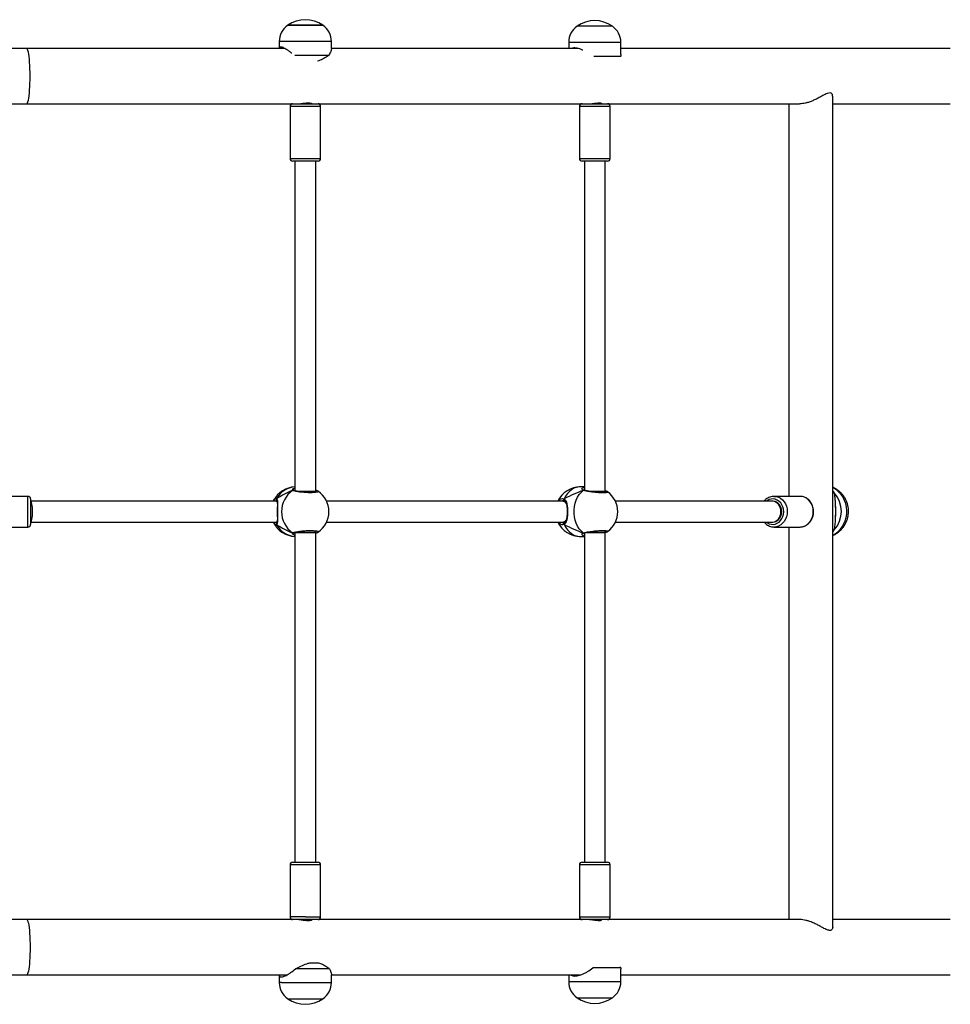
# Model space of a CAD drawing. Units: millimetres. Extents: x -7106 to 383394, y -3372 to 12525.
# Drawn here: x 3962 to 4676, y 7133 to 7888 of the extents above; entities that cross this region are included whole.
import ezdxf

# ---------------------------------------------------------------- set-up
doc = ezdxf.new("R2010")
doc.units = ezdxf.units.MM
doc.layers.add('Toestel 2D', color=7, linetype='Continuous', lineweight=20)
doc.layers.add('VP-EQ', color=7, linetype='Continuous', true_color=0x8a3492)

# ---------------------------------------------------------------- blocks, each defined once
blk = doc.blocks.new('0210-1')
at = {"layer": 'VP-EQ', "color": 0, "linetype": 'Continuous', "lineweight": 25}
for p, q in [((3135.347, 638.228), (3135.346, 638.228)), ((3135.346, 638.228), (3135.426, 638.228)), ((3138.046, 638.228), (3135.347, 638.228)), ((3135.426, 638.228), (3138.046, 638.228)), ((3160.24, 638.157), (3157.54, 638.157)), ((3134.696, 636.992), (3134.696, 636.453)), ((3138.696, 636.992), (3134.696, 636.992)), ((3138.696, 636.437), (3138.696, 636.992)), ((3156.89, 636.921), (3156.89, 636.453)), ((3157.344, 636.921), (3156.89, 636.921)), ((3160.89, 636.921), (3157.344, 636.921)), ((3160.89, 635.994), (3160.89, 636.921)), ((3115.331, 636.453), (3113.929, 636.453)), ((3135.127, 636.453), (3115.331, 636.453)), ((3157.607, 636.453), (3138.696, 636.453)), ((3186.152, 636.453), (3160.89, 636.453)), ((3135.883, 635.94), (3138.51, 635.94)), ((3158.818, 635.869), (3160.882, 635.869)), ((3160.882, 635.869), (3160.857, 635.842)), ((3160.879, 635.994), (3160.882, 635.869)), ((3177.135, 569.11), (3177.135, 632.795)), ((3113.929, 632.213), (3115.331, 632.213)), ((3115.331, 632.213), (3135.795, 632.213)), ((3135.521, 632.013), (3135.521, 628.013)), ((3135.706, 632.013), (3135.521, 632.013)), ((3137.871, 632.013), (3135.706, 632.013)), ((3135.795, 632.213), (3137.671, 632.213)), ((3137.196, 632.213), (3137.196, 632.222)), ((3137.671, 632.213), (3158.155, 632.213)), ((3137.871, 628.013), (3137.871, 632.013)), ((3157.715, 632.013), (3157.715, 628.013)), ((3159.245, 632.013), (3157.715, 632.013)), ((3158.155, 632.213), (3159.184, 632.213)), ((3159.184, 632.213), (3159.865, 632.213)), ((3160.065, 632.013), (3159.245, 632.013)), ((3159.39, 632.213), (3159.39, 632.239)), ((3159.865, 632.213), (3174.596, 632.213)), ((3160.065, 628.013), (3160.065, 632.013)), ((3173.765, 632.213), (3173.765, 602.128)), ((3177.135, 632.213), (3186.152, 632.213)), ((3135.521, 628.013), (3135.706, 628.013)), ((3135.706, 628.013), (3137.871, 628.013)), ((3157.715, 628.013), (3159.245, 628.013)), ((3159.245, 628.013), (3160.065, 628.013)), ((3135.874, 627.813), (3135.721, 627.813)), ((3137.671, 627.813), (3135.874, 627.813)), ((3135.896, 627.813), (3135.896, 602.536)), ((3137.496, 602.536), (3137.496, 627.813)), ((3159.184, 627.813), (3157.915, 627.813)), ((3158.09, 627.813), (3158.09, 602.587)), ((3159.865, 627.813), (3159.184, 627.813)), ((3159.69, 602.536), (3159.69, 627.813)), ((3135.818, 602.583), (3135.817, 602.583)), ((3135.896, 602.611), (3135.853, 602.565)), ((3135.949, 602.536), (3136.854, 602.536)), ((3136.854, 602.536), (3137.496, 602.536)), ((3137.496, 602.446), (3137.496, 602.536)), ((3158.09, 602.853), (3157.785, 602.853)), ((3158.071, 602.593), (3158.064, 602.596)), ((3158.321, 602.536), (3159.103, 602.536)), ((3159.103, 602.536), (3159.69, 602.536)), ((3159.69, 602.429), (3159.69, 602.536)), ((3115.429, 602.128), (3111.914, 602.128)), ((3115.429, 600.675), (3115.429, 602.128)), ((3115.629, 601.928), (3115.629, 600.722)), ((3134.441, 601.753), (3115.629, 601.753)), ((3134.505, 601.803), (3134.439, 601.762)), ((3134.528, 601.753), (3134.441, 601.753)), ((3134.507, 601.799), (3134.507, 601.799)), ((3156.43, 601.753), (3138.327, 601.753)), ((3156.097, 601.753), (3156.123, 601.78)), ((3156.608, 601.753), (3156.43, 601.753)), ((3156.56, 601.785), (3156.562, 601.785)), ((3172.531, 601.753), (3160.472, 601.753)), ((3174.611, 602.128), (3172.63, 602.128)), ((3174.653, 602.127), (3174.621, 602.128)), ((3115.429, 599.778), (3115.429, 600.675)), ((3115.629, 600.722), (3115.629, 599.978)), ((3177.349, 601.345), (3177.349, 600.608)), ((3115.629, 600.153), (3134.441, 600.153)), ((3134.441, 600.153), (3134.527, 600.153)), ((3134.507, 600.107), (3134.507, 600.107)), ((3138.327, 600.153), (3156.43, 600.153)), ((3156.182, 600.049), (3156.106, 600.153)), ((3156.43, 600.153), (3156.606, 600.153)), ((3156.562, 600.121), (3156.56, 600.12)), ((3160.472, 600.153), (3172.531, 600.153)), ((3111.914, 599.778), (3115.429, 599.778)), ((3135.818, 599.322), (3135.817, 599.322)), ((3135.896, 599.369), (3135.896, 574.093)), ((3135.944, 599.369), (3136.854, 599.369)), ((3136.854, 599.369), (3137.496, 599.369)), ((3137.496, 599.369), (3137.496, 599.46)), ((3137.496, 574.093), (3137.496, 599.369)), ((3158.09, 599.318), (3158.09, 574.093)), ((3158.317, 599.369), (3159.103, 599.369)), ((3159.103, 599.369), (3159.69, 599.369)), ((3159.69, 599.369), (3159.69, 599.477)), ((3159.69, 574.093), (3159.69, 599.369)), ((3172.63, 599.778), (3174.611, 599.778)), ((3173.765, 599.778), (3173.765, 569.693)), ((3177.135, 599.39), (3177.251, 599.554)), ((3157.785, 599.053), (3158.09, 599.053)), ((3135.521, 573.893), (3135.521, 569.893)), ((3136.698, 573.893), (3135.521, 573.893)), ((3135.721, 574.093), (3136.698, 574.093)), ((3136.698, 574.093), (3137.671, 574.093)), ((3137.871, 573.893), (3136.698, 573.893)), ((3137.871, 569.893), (3137.871, 573.893)), ((3157.715, 573.893), (3157.715, 569.893)), ((3159.13, 573.893), (3157.715, 573.893)), ((3157.915, 574.093), (3159.089, 574.093)), ((3159.089, 574.093), (3159.865, 574.093)), ((3160.065, 573.893), (3159.13, 573.893)), ((3160.065, 569.893), (3160.065, 573.893)), ((3136.698, 569.893), (3135.521, 569.893)), ((3136.698, 569.893), (3137.871, 569.893)), ((3157.715, 569.893), (3159.13, 569.893)), ((3159.13, 569.893), (3160.065, 569.893)), ((3115.331, 569.693), (3113.929, 569.693)), ((3135.795, 569.693), (3115.331, 569.693)), ((3136.698, 569.693), (3135.795, 569.693)), ((3137.671, 569.693), (3136.698, 569.693)), ((3137.196, 569.684), (3137.196, 569.693)), ((3158.155, 569.693), (3137.671, 569.693)), ((3159.089, 569.693), (3158.155, 569.693)), ((3159.865, 569.693), (3159.089, 569.693)), ((3159.39, 569.667), (3159.39, 569.693)), ((3174.611, 569.693), (3159.865, 569.693)), ((3186.152, 569.693), (3177.135, 569.693)), ((3137.03, 566.367), (3137.708, 566.367)), ((3160.886, 565.989), (3158.742, 565.989)), ((3160.822, 566.064), (3160.886, 565.989)), ((3160.886, 565.989), (3160.886, 565.898)), ((3113.929, 565.453), (3115.331, 565.453)), ((3115.331, 565.453), (3135.295, 565.453)), ((3134.696, 565.453), (3134.696, 564.864)), ((3138.557, 565.916), (3135.942, 565.916)), ((3138.696, 564.864), (3138.696, 565.466)), ((3138.696, 565.453), (3157.818, 565.453)), ((3156.89, 565.453), (3156.89, 564.937)), ((3160.89, 564.937), (3160.89, 565.898)), ((3160.89, 565.453), (3186.152, 565.453)), ((3134.857, 564.864), (3134.696, 564.864)), ((3134.857, 564.864), (3138.696, 564.864)), ((3156.89, 564.937), (3157.382, 564.937)), ((3157.382, 564.937), (3160.89, 564.937)), ((3157.54, 563.701), (3160.24, 563.701)), ((3135.346, 563.628), (3138.046, 563.628))]:
    blk.add_line(p, q, dxfattribs=at)
at = {"layer": 'VP-EQ', "color": 0, "linetype": 'Continuous', "lineweight": 25, "flags": 128}
for points in [[(3115.589, 634.333), (3115.587, 634.61), (3115.58, 634.882), (3115.569, 635.144), (3115.554, 635.393), (3115.536, 635.623), (3115.513, 635.832), (3115.488, 636.015), (3115.46, 636.169), (3115.429, 636.291), (3115.397, 636.381), (3115.364, 636.435), (3115.331, 636.453)], [(3115.331, 632.213), (3115.364, 632.231), (3115.397, 632.285), (3115.429, 632.374), (3115.46, 632.497), (3115.488, 632.651), (3115.513, 632.834), (3115.536, 633.042), (3115.554, 633.273), (3115.569, 633.522), (3115.58, 633.784), (3115.587, 634.056), (3115.589, 634.333)], [(3137.669, 602.518), (3137.704, 602.485), (3137.642, 602.443), (3137.473, 602.412), (3137.217, 602.398), (3136.906, 602.401), (3136.575, 602.421), (3136.256, 602.456), (3135.985, 602.501), (3135.792, 602.55), (3135.719, 602.583), (3135.719, 602.583)], [(3157.785, 602.853), (3157.685, 602.848), (3157.486, 602.813), (3157.294, 602.742), (3157.111, 602.637), (3156.94, 602.5), (3156.786, 602.335), (3156.65, 602.143), (3156.536, 601.928)], [(3158.001, 599.322), (3157.837, 599.472), (3157.69, 599.649), (3157.563, 599.85), (3157.459, 600.073), (3157.378, 600.312), (3157.324, 600.564), (3157.297, 600.822), (3157.297, 601.083), (3157.324, 601.342), (3157.378, 601.593), (3157.459, 601.833), (3157.563, 602.055), (3157.69, 602.257), (3157.837, 602.434), (3158.001, 602.583)], [(3177.135, 599.151), (3177.32, 599.256), (3177.521, 599.407), (3177.703, 599.586), (3177.861, 599.79), (3177.992, 600.015), (3178.095, 600.258), (3178.168, 600.513), (3178.208, 600.776), (3178.217, 601.043), (3178.192, 601.309), (3178.135, 601.569), (3178.047, 601.818), (3177.93, 602.053), (3177.785, 602.268), (3177.615, 602.46), (3177.423, 602.625), (3177.212, 602.761), (3177.135, 602.802)], [(3172.047, 600.153), (3172.105, 600.111), (3172.25, 600.033), (3172.406, 599.988), (3172.567, 599.979), (3172.726, 600.004), (3172.878, 600.064), (3173.018, 600.156), (3173.14, 600.277), (3173.24, 600.422), (3173.314, 600.586), (3173.36, 600.764), (3173.376, 600.948), (3173.362, 601.133), (3173.317, 601.311), (3173.244, 601.476), (3173.146, 601.622), (3173.025, 601.744), (3172.886, 601.838), (3172.734, 601.899), (3172.575, 601.927), (3172.414, 601.919), (3172.258, 601.876), (3172.111, 601.8), (3172.047, 601.753)], [(3172.983, 600.346), (3173.085, 600.472), (3173.162, 600.621), (3173.209, 600.785), (3173.225, 600.957), (3173.208, 601.129), (3173.159, 601.292), (3173.081, 601.44), (3172.977, 601.565), (3172.853, 601.662), (3172.713, 601.725), (3172.565, 601.752), (3172.531, 601.753)], [(3172.624, 602.128), (3172.796, 602.112), (3172.968, 602.061), (3173.13, 601.977), (3173.277, 601.861), (3173.404, 601.718), (3173.507, 601.552), (3173.584, 601.367), (3173.632, 601.17), (3173.649, 600.966), (3173.636, 600.762), (3173.592, 600.563), (3173.519, 600.377), (3173.418, 600.208), (3173.294, 600.061), (3173.15, 599.942), (3172.99, 599.853), (3172.818, 599.798), (3172.657, 599.778)], [(3174.621, 599.778), (3174.633, 599.778), (3174.81, 599.798), (3174.981, 599.853), (3175.141, 599.942), (3175.285, 600.061), (3175.409, 600.208), (3175.51, 600.377), (3175.583, 600.563), (3175.627, 600.762), (3175.641, 600.966), (3175.623, 601.17), (3175.575, 601.367), (3175.498, 601.552), (3175.395, 601.718), (3175.268, 601.861), (3175.121, 601.977), (3174.959, 602.061), (3174.787, 602.112), (3174.653, 602.127)], [(3156.536, 599.977), (3156.65, 599.763), (3156.786, 599.571), (3156.94, 599.405), (3157.111, 599.269), (3157.294, 599.164), (3157.486, 599.093), (3157.685, 599.057), (3157.785, 599.053)], [(3172.657, 599.778), (3172.642, 599.778), (3172.63, 599.778)], [(3115.331, 569.693), (3115.364, 569.675), (3115.397, 569.621), (3115.429, 569.531), (3115.46, 569.409), (3115.488, 569.255), (3115.513, 569.072), (3115.536, 568.863), (3115.554, 568.633), (3115.569, 568.384), (3115.58, 568.122), (3115.587, 567.85), (3115.589, 567.573)], [(3115.589, 567.573), (3115.587, 567.296), (3115.58, 567.024), (3115.569, 566.762), (3115.554, 566.513), (3115.536, 566.282), (3115.513, 566.074), (3115.488, 565.891), (3115.46, 565.737), (3115.429, 565.614), (3115.397, 565.525), (3115.364, 565.471), (3115.331, 565.453)]]:
    blk.add_lwpolyline(points, dxfattribs=at)
at = {"layer": 'VP-EQ', "color": 0, "linetype": 'Continuous', "lineweight": 25}
for centre, radius, start, end in [((3136.696, 636.324), 2.334, 54.66472, 125.33528), ((3158.89, 636.253), 2.334, 54.66472, 125.33528), ((3136.196, 636.992), 1.5, 124.51811, 180), ((3137.196, 636.992), 1.5, 0, 55.48189), ((3158.39, 636.921), 1.5, 124.51811, 180), ((3159.39, 636.921), 1.5, 0, 55.48189), ((3135.721, 632.013), 0.2, 90, 180), ((3137.671, 632.013), 0.2, 0, 90), ((3157.915, 632.013), 0.2, 90, 180), ((3159.865, 632.013), 0.2, 0, 90), ((3135.721, 628.013), 0.2, 180, 270), ((3137.671, 628.013), 0.2, 270, 0), ((3157.915, 628.013), 0.2, 180, 270), ((3159.865, 628.013), 0.2, 270, 0), ((3135.969, 600.953), 1.9, 92.20482, 152.80717), ((3136.005, 601.156), 1.699, 93.65865, 152.94834), ((3136.868, 600.953), 1.994, 125.16429, 234.83571), ((3135.768, 602.5), 0.0965, 54.31739, 120.4392), ((3136.603, 600.953), 1.9, 304.21977, 55.76577), ((3157.785, 600.953), 1.9, 90, 155.09894), ((3158.046, 602.513), 0.0831, 71.48115, 122.75946), ((3158.749, 600.953), 1.9, 306.37153, 53.54811), ((3175.674, 600.976), 2.123, 317.95519, 42.04481), ((3115.429, 601.928), 0.2, 0, 90), ((3134.569, 601.872), 0.0958, 143.87105, 229.59946), ((3156.608, 601.868), 0.0945, 139.9265, 240.31747), ((3175.478, 600.976), 1.907, 348.85443, 11.14557), ((3115.429, 599.978), 0.2, 270, 0), ((3135.969, 600.953), 1.9, 207.37624, 267.79518), ((3134.569, 600.034), 0.0958, 130.54548, 216.1256), ((3136.005, 600.75), 1.699, 207.05166, 266.34135), ((3157.785, 600.953), 1.9, 204.90106, 270), ((3156.612, 600.037), 0.097, 120.98388, 218.21722), ((3172.525, 600.792), 0.639, 270.50721, 315.72961), ((3135.768, 599.406), 0.0967, 239.62705, 305.50402), ((3158.046, 599.392), 0.0832, 237.24641, 287.26483), ((3135.721, 573.893), 0.2, 90, 180), ((3137.671, 573.893), 0.2, 0, 90), ((3157.915, 573.893), 0.2, 90, 180), ((3159.865, 573.893), 0.2, 0, 90), ((3135.721, 569.893), 0.2, 180, 270), ((3137.671, 569.893), 0.2, 270, 0), ((3157.915, 569.893), 0.2, 180, 270), ((3159.865, 569.893), 0.2, 270, 0), ((3136.196, 564.864), 1.5, 180, 235.48189), ((3137.196, 564.864), 1.5, 304.51811, 0), ((3158.39, 564.937), 1.5, 180, 235.48189), ((3159.39, 564.937), 1.5, 304.51811, 0), ((3158.89, 565.605), 2.334, 234.66472, 305.33528), ((3136.696, 565.532), 2.334, 234.66472, 305.33528)]:
    blk.add_arc(centre, radius, start, end, dxfattribs=at)
for centre, major_axis, ratio, start_param, end_param in [((3135.025, 600.953), (2.441, 1.665), 0.374712, 1.041413, 1.533854), ((3135.025, 600.953), (2.441, 1.665), 0.374712, 1.041413, 1.533854), ((3156.348, 600.953), (3.13, 1.779), 0.213339, 0.898326, 1.390767), ((3156.348, 600.953), (3.13, 1.779), 0.213339, 0.898326, 1.390767), ((3115.629, 600.953), (0, 0.8), 0.189715, 4.712389, 6.283185), ((3134.441, 600.953), (0, 0.8), 0.394805, 5.976804, 6.283185), ((3156.43, 600.953), (0, 0.8), 0.589479, 5.665205, 6.283185), ((3172.531, 600.953), (0, 0.8), 0.791874, 4.712389, 6.283185), ((3115.629, 600.953), (0, 0.8), 0.189715, 3.141593, 4.712389), ((3172.531, 600.953), (0, 0.8), 0.791874, 3.141593, 4.712389), ((3134.441, 600.953), (0, 0.8), 0.394805, 3.141593, 3.449232), ((3135.025, 600.953), (2.441, -1.665), 0.374712, 4.749331, 5.241772), ((3135.025, 600.953), (2.441, -1.665), 0.374712, 4.749331, 5.241772), ((3156.43, 600.953), (0, 0.8), 0.589479, 3.141593, 3.759465), ((3156.348, 600.953), (3.13, -1.779), 0.213339, 4.892418, 5.384859), ((3156.348, 600.953), (3.13, -1.779), 0.213339, 4.892418, 5.384859)]:
    blk.add_ellipse(centre, major_axis=major_axis, ratio=ratio, start_param=start_param, end_param=end_param, dxfattribs=at)
for points, knots in [([(3135.652, 636.089), (3135.642, 636.098), (3135.558, 636.168), (3135.407, 636.277), (3135.217, 636.404), (3135.056, 636.491), (3134.924, 636.546), (3134.82, 636.567), (3134.746, 636.555), (3134.707, 636.51), (3134.692, 636.469), (3134.697, 636.438), (3134.697, 636.437)], [0, 0, 0, 0, 0.021055, 0.163136, 0.305053, 0.42321, 0.541266, 0.659953, 0.778631, 0.886937, 0.995307, 1, 1, 1, 1]), ([(3138.696, 636.437), (3138.693, 636.408), (3138.688, 636.348), (3138.638, 636.191), (3138.561, 636.041), (3138.51, 635.94)], [0, 0, 0, 0, 0.239115, 0.488475, 1, 1, 1, 1]), ([(3157.985, 636.31), (3157.97, 636.318), (3157.885, 636.363), (3157.733, 636.419), (3157.537, 636.476), (3157.361, 636.495), (3157.227, 636.488), (3157.165, 636.462), (3157.144, 636.453)], [0, 0, 0, 0, 0.045271, 0.254873, 0.464312, 0.674857, 0.885387, 1, 1, 1, 1]), ([(3138.51, 635.94), (3138.411, 635.868), (3138.211, 635.721), (3137.901, 635.564), (3137.691, 635.507), (3137.621, 635.489)], [0, 0, 0, 0, 0.3935354, 0.7986831, 1, 1, 1, 1]), ([(3177.128, 632.795), (3177.129, 632.819), (3177.133, 632.894), (3177.075, 633), (3176.941, 633.065), (3176.751, 633.024), (3176.557, 632.936), (3176.354, 632.827), (3176.104, 632.689), (3175.824, 632.544), (3175.542, 632.418), (3175.284, 632.325), (3175.039, 632.259), (3174.817, 632.22), (3174.678, 632.215), (3174.611, 632.213)], [0, 0, 0, 0, 0.045366, 0.13944, 0.237944, 0.336759, 0.401595, 0.468226, 0.560009, 0.654421, 0.731486, 0.810582, 0.873982, 0.939123, 1, 1, 1, 1]), ([(3136.212, 632.213), (3136.213, 632.213), (3136.227, 632.211), (3136.305, 632.219), (3136.438, 632.238), (3136.607, 632.261), (3136.787, 632.278), (3136.955, 632.281), (3137.094, 632.268), (3137.185, 632.247), (3137.227, 632.229), (3137.218, 632.224), (3137.216, 632.224)], [0, 0, 0, 0, 0.009622, 0.128517, 0.247501, 0.369534, 0.493151, 0.614227, 0.732569, 0.852215, 0.97513, 1, 1, 1, 1]), ([(3158.494, 632.214), (3158.499, 632.213), (3158.534, 632.211), (3158.642, 632.22), (3158.805, 632.239), (3158.984, 632.262), (3159.153, 632.278), (3159.291, 632.28), (3159.385, 632.267), (3159.42, 632.246), (3159.42, 632.229), (3159.392, 632.225), (3159.39, 632.224)], [0, 0, 0, 0, 0.0164934, 0.1364163, 0.256643, 0.3799874, 0.5047361, 0.6267756, 0.7461999, 0.8671379, 0.991347, 1, 1, 1, 1]), ([(3135.719, 602.583), (3135.708, 602.605), (3135.688, 602.646), (3135.764, 602.706), (3135.8, 602.733)], [0, 0, 0, 0, 0.534423, 1, 1, 1, 1]), ([(3135.818, 602.583), (3135.809, 602.588), (3135.79, 602.599), (3135.758, 602.6), (3135.734, 602.593), (3135.722, 602.585), (3135.719, 602.583)], [0, 0, 0, 0, 0.299121, 0.59793, 0.906178, 1, 1, 1, 1]), ([(3135.8, 602.733), (3135.804, 602.738), (3135.82, 602.755), (3135.864, 602.768), (3135.896, 602.777)], [0, 0, 0, 0, 0.25031, 1, 1, 1, 1]), ([(3137.572, 602.465), (3137.573, 602.465), (3137.574, 602.466), (3137.554, 602.458), (3137.508, 602.447), (3137.432, 602.435), (3137.326, 602.426), (3137.195, 602.421), (3137.046, 602.42), (3136.884, 602.424), (3136.716, 602.433), (3136.546, 602.446), (3136.382, 602.464), (3136.228, 602.484), (3136.091, 602.506), (3135.976, 602.529), (3135.891, 602.552), (3135.843, 602.568), (3135.822, 602.581), (3135.824, 602.579), (3135.824, 602.578)], [0, 0, 0, 0, 0.0160091, 0.0571133, 0.1081835, 0.1658012, 0.2289656, 0.2933709, 0.3592848, 0.4250458, 0.4913583, 0.5578153, 0.624514, 0.6915258, 0.7584293, 0.8252436, 0.8910537, 0.9461634, 0.9900982, 1, 1, 1, 1]), ([(3137.662, 602.528), (3137.651, 602.534), (3137.617, 602.553), (3137.565, 602.57), (3137.511, 602.583), (3137.496, 602.586)], [0, 0, 0, 0, 0.24757, 0.79172, 1, 1, 1, 1]), ([(3137.504, 602.447), (3137.504, 602.448), (3137.504, 602.45), (3137.498, 602.452), (3137.496, 602.452)], [0, 0, 0, 0, 0.722718, 1, 1, 1, 1]), ([(3158.001, 602.583), (3157.965, 602.605), (3157.893, 602.648), (3157.909, 602.747), (3157.998, 602.789), (3158.038, 602.809)], [0, 0, 0, 0, 0.348145, 0.700741, 1, 1, 1, 1]), ([(3158.001, 602.583), (3158.01, 602.588), (3158.027, 602.598), (3158.048, 602.601), (3158.058, 602.596), (3158.059, 602.596)], [0, 0, 0, 0, 0.459367, 0.918952, 1, 1, 1, 1]), ([(3158.085, 602.583), (3158.077, 602.588), (3158.061, 602.599), (3158.034, 602.6), (3158.014, 602.593), (3158.004, 602.585), (3158.001, 602.583)], [0, 0, 0, 0, 0.299152, 0.597934, 0.906149, 1, 1, 1, 1]), ([(3159.875, 602.477), (3159.888, 602.465), (3159.917, 602.438), (3159.825, 602.41), (3159.634, 602.395), (3159.358, 602.398), (3159.035, 602.419), (3158.695, 602.455), (3158.378, 602.5), (3158.138, 602.545), (3158.041, 602.572), (3158.001, 602.583)], [0, 0, 0, 0, 0.095089, 0.214026, 0.331587, 0.447941, 0.563937, 0.680606, 0.798584, 0.917828, 1, 1, 1, 1]), ([(3158.065, 602.596), (3158.059, 602.598), (3158.039, 602.604), (3158.036, 602.613), (3158.037, 602.61), (3158.037, 602.61)], [0, 0, 0, 0, 0.320357, 0.996123, 1, 1, 1, 1]), ([(3158.038, 602.809), (3158.045, 602.816), (3158.056, 602.826), (3158.082, 602.828), (3158.09, 602.829)], [0, 0, 0, 0, 0.695986, 1, 1, 1, 1]), ([(3158.09, 602.675), (3158.077, 602.668), (3158.04, 602.646), (3158.047, 602.618), (3158.051, 602.599)], [0, 0, 0, 0, 0.353553, 1, 1, 1, 1]), ([(3159.775, 602.443), (3159.776, 602.443), (3159.778, 602.444), (3159.759, 602.437), (3159.717, 602.43), (3159.643, 602.424), (3159.54, 602.42), (3159.411, 602.421), (3159.263, 602.427), (3159.101, 602.437), (3158.932, 602.452), (3158.762, 602.47), (3158.596, 602.491), (3158.44, 602.515), (3158.3, 602.539), (3158.182, 602.563), (3158.106, 602.582), (3158.079, 602.591), (3158.073, 602.593)], [0, 0, 0, 0, 0.01362, 0.056342, 0.110911, 0.174772, 0.243503, 0.315084, 0.387502, 0.460592, 0.534251, 0.608046, 0.682389, 0.756514, 0.830799, 0.904702, 0.977848, 1, 1, 1, 1]), ([(3159.853, 602.494), (3159.846, 602.498), (3159.816, 602.515), (3159.767, 602.531), (3159.71, 602.546), (3159.69, 602.551)], [0, 0, 0, 0, 0.164692, 0.713694, 1, 1, 1, 1]), ([(3177.135, 599.131), (3177.195, 599.157), (3177.331, 599.217), (3177.524, 599.343), (3177.713, 599.498), (3177.882, 599.677), (3178.028, 599.877), (3178.149, 600.093), (3178.243, 600.324), (3178.308, 600.566), (3178.343, 600.816), (3178.347, 601.069), (3178.32, 601.322), (3178.262, 601.57), (3178.172, 601.81), (3178.054, 602.036), (3177.907, 602.245), (3177.736, 602.434), (3177.542, 602.597), (3177.341, 602.73), (3177.2, 602.793), (3177.135, 602.822)], [0, 0, 0, 0, 0.042585, 0.094965, 0.147387, 0.199916, 0.252609, 0.305511, 0.358655, 0.412064, 0.465738, 0.519671, 0.573835, 0.628178, 0.682644, 0.737168, 0.79168, 0.846105, 0.90038, 0.954445, 1, 1, 1, 1]), ([(3177.251, 602.399), (3177.224, 602.454), (3177.193, 602.518), (3177.141, 602.573), (3177.135, 602.58)], [0, 0, 0, 0, 0.873616, 1, 1, 1, 1]), ([(3177.349, 601.345), (3177.347, 601.462), (3177.343, 601.701), (3177.321, 602.056), (3177.276, 602.278), (3177.251, 602.399)], [0, 0, 0, 0, 0.306665, 0.622034, 1, 1, 1, 1]), ([(3134.253, 601.753), (3134.276, 601.815), (3134.305, 601.89), (3134.34, 601.907), (3134.346, 601.91)], [0, 0, 0, 0, 0.823449, 1, 1, 1, 1]), ([(3134.346, 601.91), (3134.372, 601.932), (3134.42, 601.973), (3134.469, 601.943), (3134.492, 601.928)], [0, 0, 0, 0, 0.540218, 1, 1, 1, 1]), ([(3134.492, 601.928), (3134.487, 601.918), (3134.477, 601.898), (3134.474, 601.863), (3134.481, 601.832), (3134.494, 601.809), (3134.505, 601.802), (3134.508, 601.8)], [0, 0, 0, 0, 0.23144, 0.46295, 0.692417, 0.919567, 1, 1, 1, 1]), ([(3134.509, 601.799), (3134.507, 601.8), (3134.497, 601.806), (3134.484, 601.826), (3134.474, 601.856), (3134.475, 601.89), (3134.483, 601.914), (3134.49, 601.926), (3134.492, 601.928)], [0, 0, 0, 0, 0.041679, 0.268514, 0.493079, 0.717566, 0.943919, 1, 1, 1, 1]), ([(3134.492, 601.928), (3134.515, 601.891), (3134.561, 601.817), (3134.566, 601.584), (3134.559, 601.285), (3134.554, 600.948), (3134.559, 600.634), (3134.566, 600.357), (3134.563, 600.167), (3134.54, 600.05), (3134.515, 600), (3134.496, 599.981), (3134.492, 599.977)], [0, 0, 0, 0, 0.121738, 0.245037, 0.378967, 0.505506, 0.618992, 0.731356, 0.852905, 0.91814, 0.983301, 1, 1, 1, 1]), ([(3134.508, 601.797), (3134.509, 601.796), (3134.512, 601.794), (3134.528, 601.762), (3134.541, 601.698), (3134.549, 601.606), (3134.551, 601.487), (3134.55, 601.345), (3134.548, 601.207), (3134.547, 601.117), (3134.547, 601.083)], [0, 0, 0, 0, 0.086585, 0.205624, 0.332507, 0.464904, 0.607721, 0.757532, 0.90921, 1, 1, 1, 1]), ([(3156.123, 601.78), (3156.16, 601.824), (3156.246, 601.929), (3156.394, 601.971), (3156.495, 601.941), (3156.536, 601.928)], [0, 0, 0, 0, 0.298745, 0.713906, 1, 1, 1, 1]), ([(3156.484, 601.803), (3156.433, 601.802), (3156.381, 601.801), (3156.337, 601.753), (3156.337, 601.753)], [0, 0, 0, 0, 0.987293, 1, 1, 1, 1]), ([(3156.484, 601.803), (3156.507, 601.803), (3156.531, 601.803), (3156.559, 601.786), (3156.561, 601.785)], [0, 0, 0, 0, 0.929543, 1, 1, 1, 1]), ([(3156.536, 601.928), (3156.531, 601.918), (3156.521, 601.898), (3156.518, 601.864), (3156.522, 601.831), (3156.536, 601.805), (3156.55, 601.79), (3156.56, 601.787), (3156.562, 601.786)], [0, 0, 0, 0, 0.192149, 0.384338, 0.574844, 0.76344, 0.951637, 1, 1, 1, 1]), ([(3156.562, 601.785), (3156.562, 601.785), (3156.553, 601.787), (3156.54, 601.801), (3156.524, 601.825), (3156.518, 601.856), (3156.52, 601.89), (3156.528, 601.914), (3156.534, 601.926), (3156.536, 601.928)], [0, 0, 0, 0, 0.00258, 0.195125, 0.385648, 0.57425, 0.762786, 0.952888, 1, 1, 1, 1]), ([(3156.536, 601.928), (3156.584, 601.891), (3156.681, 601.817), (3156.753, 601.584), (3156.792, 601.285), (3156.802, 600.948), (3156.791, 600.634), (3156.759, 600.357), (3156.706, 600.167), (3156.634, 600.05), (3156.579, 600), (3156.543, 599.981), (3156.536, 599.977)], [0, 0, 0, 0, 0.121738, 0.245035, 0.378966, 0.505506, 0.618992, 0.731356, 0.852904, 0.918143, 0.983301, 1, 1, 1, 1]), ([(3156.561, 601.783), (3156.576, 601.776), (3156.608, 601.76), (3156.65, 601.709), (3156.69, 601.63), (3156.723, 601.525), (3156.748, 601.394), (3156.765, 601.247), (3156.774, 601.089), (3156.776, 600.927), (3156.772, 600.769), (3156.761, 600.617), (3156.742, 600.477), (3156.716, 600.354), (3156.681, 600.253), (3156.637, 600.18), (3156.598, 600.137), (3156.566, 600.125), (3156.553, 600.121)], [0, 0, 0, 0, 0.050975, 0.114539, 0.175722, 0.241372, 0.308477, 0.375439, 0.44176, 0.506951, 0.571282, 0.6356, 0.70066, 0.766322, 0.831989, 0.896379, 0.960751, 1, 1, 1, 1]), ([(3172.624, 602.126), (3172.575, 602.124), (3172.47, 602.12), (3172.311, 602.077), (3172.152, 602.004), (3172.029, 601.919), (3171.937, 601.833), (3171.887, 601.785), (3171.866, 601.755), (3171.865, 601.753)], [0, 0, 0, 0, 0.169239, 0.369072, 0.569019, 0.769651, 0.876566, 0.993077, 1, 1, 1, 1]), ([(3174.614, 599.778), (3174.67, 599.781), (3174.784, 599.785), (3174.95, 599.832), (3175.108, 599.906), (3175.253, 600.009), (3175.381, 600.137), (3175.489, 600.287), (3175.574, 600.455), (3175.634, 600.637), (3175.666, 600.828), (3175.67, 601.022), (3175.646, 601.215), (3175.593, 601.401), (3175.514, 601.575), (3175.411, 601.733), (3175.285, 601.869), (3175.141, 601.979), (3174.982, 602.061), (3174.819, 602.114), (3174.708, 602.122), (3174.655, 602.126)], [0, 0, 0, 0, 0.051038, 0.102957, 0.154915, 0.207057, 0.25947, 0.312177, 0.365147, 0.41833, 0.471672, 0.525131, 0.578676, 0.632273, 0.685888, 0.739462, 0.792921, 0.846163, 0.899104, 0.951693, 1, 1, 1, 1]), ([(3134.547, 601.083), (3134.547, 601.062), (3134.546, 600.987), (3134.547, 600.854), (3134.548, 600.692), (3134.55, 600.54), (3134.551, 600.401), (3134.548, 600.285), (3134.539, 600.194), (3134.524, 600.133), (3134.51, 600.109), (3134.508, 600.108), (3134.507, 600.108)], [0, 0, 0, 0, 0.046622, 0.165939, 0.283415, 0.402146, 0.520958, 0.64128, 0.746615, 0.855595, 0.958737, 1, 1, 1, 1]), ([(3134.341, 600.007), (3134.326, 600.018), (3134.295, 600.04), (3134.27, 600.113), (3134.257, 600.153)], [0, 0, 0, 0, 0.459713, 1, 1, 1, 1]), ([(3134.492, 599.977), (3134.458, 599.958), (3134.406, 599.928), (3134.358, 599.986), (3134.341, 600.007)], [0, 0, 0, 0, 0.6438734, 1, 1, 1, 1]), ([(3134.441, 600.149), (3134.454, 600.13), (3134.474, 600.1), (3134.495, 600.11), (3134.503, 600.113)], [0, 0, 0, 0, 0.647332, 1, 1, 1, 1]), ([(3134.507, 600.106), (3134.506, 600.106), (3134.496, 600.1), (3134.484, 600.08), (3134.474, 600.05), (3134.475, 600.016), (3134.483, 599.992), (3134.49, 599.98), (3134.492, 599.977)], [0, 0, 0, 0, 0.031238, 0.260544, 0.487556, 0.714488, 0.943308, 1, 1, 1, 1]), ([(3134.492, 599.977), (3134.487, 599.988), (3134.477, 600.008), (3134.474, 600.042), (3134.481, 600.074), (3134.494, 600.096), (3134.505, 600.104), (3134.508, 600.106)], [0, 0, 0, 0, 0.230133, 0.460337, 0.688509, 0.914377, 1, 1, 1, 1]), ([(3156.536, 599.977), (3156.475, 599.961), (3156.353, 599.927), (3156.239, 600.008), (3156.182, 600.049)], [0, 0, 0, 0, 0.500014, 1, 1, 1, 1]), ([(3156.355, 600.153), (3156.382, 600.132), (3156.423, 600.1), (3156.466, 600.11), (3156.481, 600.113)], [0, 0, 0, 0, 0.658413, 1, 1, 1, 1]), ([(3156.561, 600.123), (3156.553, 600.119), (3156.526, 600.104), (3156.5, 600.104), (3156.482, 600.104)], [0, 0, 0, 0, 0.279657, 1, 1, 1, 1]), ([(3156.536, 599.977), (3156.531, 599.988), (3156.521, 600.008), (3156.518, 600.042), (3156.522, 600.074), (3156.536, 600.101), (3156.553, 600.118), (3156.566, 600.121), (3156.571, 600.122)], [0, 0, 0, 0, 0.180168, 0.360374, 0.539002, 0.715838, 0.892301, 1, 1, 1, 1]), ([(3156.562, 600.121), (3156.562, 600.12), (3156.553, 600.119), (3156.54, 600.105), (3156.524, 600.081), (3156.518, 600.049), (3156.52, 600.016), (3156.528, 599.992), (3156.534, 599.98), (3156.536, 599.977)], [0, 0, 0, 0, 0.0045669, 0.196729, 0.3868717, 0.5750983, 0.7632592, 0.952982, 1, 1, 1, 1]), ([(3171.866, 600.153), (3171.902, 600.112), (3171.979, 600.025), (3172.12, 599.922), (3172.278, 599.84), (3172.447, 599.792), (3172.575, 599.773), (3172.646, 599.78), (3172.659, 599.781)], [0, 0, 0, 0, 0.17476, 0.37186, 0.567821, 0.762478, 0.955918, 1, 1, 1, 1]), ([(3177.251, 599.554), (3177.277, 599.68), (3177.328, 599.936), (3177.345, 600.297), (3177.348, 600.53), (3177.349, 600.608)], [0, 0, 0, 0, 0.393543, 0.798685, 1, 1, 1, 1]), ([(3135.815, 599.165), (3135.78, 599.188), (3135.722, 599.227), (3135.699, 599.28), (3135.704, 599.309), (3135.717, 599.32), (3135.719, 599.322)], [0, 0, 0, 0, 0.385555, 0.653341, 0.93025, 1, 1, 1, 1]), ([(3135.719, 599.322), (3135.753, 599.339), (3135.821, 599.371), (3136.055, 599.421), (3136.354, 599.465), (3136.695, 599.496), (3137.034, 599.511), (3137.333, 599.508), (3137.562, 599.487), (3137.69, 599.451), (3137.726, 599.416), (3137.68, 599.394), (3137.669, 599.388)], [0, 0, 0, 0, 0.108546, 0.217091, 0.325595, 0.433316, 0.539793, 0.645182, 0.750242, 0.855911, 0.962767, 1, 1, 1, 1]), ([(3135.719, 599.322), (3135.729, 599.317), (3135.749, 599.307), (3135.782, 599.306), (3135.805, 599.314), (3135.816, 599.321), (3135.818, 599.322)], [0, 0, 0, 0, 0.315883, 0.631924, 0.943416, 1, 1, 1, 1]), ([(3135.896, 599.125), (3135.877, 599.131), (3135.839, 599.142), (3135.823, 599.157), (3135.815, 599.165)], [0, 0, 0, 0, 0.521753, 1, 1, 1, 1]), ([(3135.824, 599.327), (3135.824, 599.327), (3135.822, 599.326), (3135.841, 599.336), (3135.882, 599.351), (3135.956, 599.371), (3136.059, 599.393), (3136.187, 599.416), (3136.336, 599.437), (3136.498, 599.455), (3136.668, 599.469), (3136.838, 599.479), (3137.004, 599.485), (3137.158, 599.485), (3137.296, 599.481), (3137.413, 599.472), (3137.501, 599.46), (3137.552, 599.449), (3137.575, 599.439), (3137.573, 599.441), (3137.572, 599.441)], [0, 0, 0, 0, 0.0112181, 0.0513215, 0.1009805, 0.1598901, 0.2233818, 0.2893907, 0.3561581, 0.4234815, 0.4904427, 0.557397, 0.6238718, 0.6901165, 0.7561057, 0.8214278, 0.8864493, 0.9417126, 0.9865359, 1, 1, 1, 1]), ([(3135.857, 599.341), (3135.858, 599.335), (3135.86, 599.321), (3135.882, 599.304), (3135.896, 599.294)], [0, 0, 0, 0, 0.383416, 1, 1, 1, 1]), ([(3137.496, 599.32), (3137.514, 599.324), (3137.569, 599.337), (3137.617, 599.352), (3137.647, 599.37), (3137.653, 599.373)], [0, 0, 0, 0, 0.2666371, 0.8473453, 1, 1, 1, 1]), ([(3158.032, 599.099), (3158.001, 599.113), (3157.92, 599.148), (3157.9, 599.221), (3157.926, 599.28), (3157.964, 599.309), (3157.995, 599.32), (3158.001, 599.322)], [0, 0, 0, 0, 0.225348, 0.575827, 0.760688, 0.951843, 1, 1, 1, 1]), ([(3158.001, 599.322), (3158.063, 599.339), (3158.185, 599.371), (3158.478, 599.421), (3158.812, 599.465), (3159.157, 599.496), (3159.469, 599.511), (3159.717, 599.508), (3159.867, 599.486), (3159.922, 599.458), (3159.883, 599.436), (3159.871, 599.429)], [0, 0, 0, 0, 0.11982, 0.239636, 0.359409, 0.478317, 0.595852, 0.712183, 0.828156, 0.944795, 1, 1, 1, 1]), ([(3158.065, 599.312), (3158.064, 599.311), (3158.054, 599.306), (3158.034, 599.307), (3158.014, 599.313), (3158.004, 599.321), (3158.001, 599.322)], [0, 0, 0, 0, 0.075617, 0.469698, 0.876231, 1, 1, 1, 1]), ([(3158.018, 599.314), (3158.021, 599.312), (3158.033, 599.306), (3158.047, 599.305), (3158.057, 599.309), (3158.058, 599.309)], [0, 0, 0, 0, 0.234519, 0.9269, 1, 1, 1, 1]), ([(3158.037, 599.296), (3158.037, 599.296), (3158.037, 599.293), (3158.04, 599.302), (3158.06, 599.308), (3158.067, 599.311)], [0, 0, 0, 0, 0.0424284, 0.6752302, 1, 1, 1, 1]), ([(3158.047, 599.308), (3158.045, 599.283), (3158.042, 599.252), (3158.082, 599.229), (3158.09, 599.225)], [0, 0, 0, 0, 0.799813, 1, 1, 1, 1]), ([(3158.071, 599.313), (3158.072, 599.313), (3158.091, 599.32), (3158.151, 599.335), (3158.253, 599.358), (3158.383, 599.382), (3158.532, 599.405), (3158.694, 599.427), (3158.864, 599.447), (3159.036, 599.463), (3159.202, 599.476), (3159.358, 599.483), (3159.497, 599.486), (3159.615, 599.484), (3159.702, 599.477), (3159.755, 599.47), (3159.778, 599.462), (3159.775, 599.463), (3159.775, 599.464)], [0, 0, 0, 0, 0.0048383, 0.070687, 0.1408509, 0.2143011, 0.2880727, 0.3623951, 0.4367926, 0.5108627, 0.58497, 0.6584114, 0.731706, 0.8042473, 0.8756581, 0.9359248, 0.9855083, 1, 1, 1, 1]), ([(3159.69, 599.355), (3159.692, 599.355), (3159.734, 599.365), (3159.793, 599.383), (3159.838, 599.404), (3159.86, 599.415)], [0, 0, 0, 0, 0.027063, 0.527856, 1, 1, 1, 1]), ([(3158.09, 599.076), (3158.083, 599.077), (3158.055, 599.08), (3158.042, 599.091), (3158.032, 599.099)], [0, 0, 0, 0, 0.259151, 1, 1, 1, 1]), ([(3136.209, 569.692), (3136.211, 569.692), (3136.225, 569.695), (3136.305, 569.686), (3136.439, 569.668), (3136.607, 569.645), (3136.787, 569.628), (3136.955, 569.625), (3137.094, 569.637), (3137.185, 569.658), (3137.227, 569.677), (3137.218, 569.681), (3137.216, 569.682)], [0, 0, 0, 0, 0.016726, 0.134768, 0.252898, 0.374056, 0.496787, 0.616994, 0.734488, 0.853275, 0.975308, 1, 1, 1, 1]), ([(3158.488, 569.692), (3158.494, 569.692), (3158.531, 569.695), (3158.642, 569.686), (3158.805, 569.667), (3158.984, 569.644), (3159.153, 569.627), (3159.291, 569.625), (3159.385, 569.638), (3159.42, 569.659), (3159.42, 569.677), (3159.392, 569.681), (3159.39, 569.681)], [0, 0, 0, 0, 0.024535, 0.143478, 0.262721, 0.385057, 0.508786, 0.629827, 0.748275, 0.868224, 0.991418, 1, 1, 1, 1]), ([(3177.13, 569.11), (3177.132, 569.1), (3177.14, 569.04), (3177.108, 568.964), (3177.048, 568.895), (3176.977, 568.862), (3176.884, 568.856), (3176.768, 568.88), (3176.627, 568.936), (3176.443, 569.029), (3176.213, 569.157), (3175.935, 569.307), (3175.633, 569.451), (3175.345, 569.562), (3175.082, 569.637), (3174.844, 569.683), (3174.691, 569.69), (3174.611, 569.693)], [0, 0, 0, 0, 0.0185957, 0.1088581, 0.1596664, 0.2116841, 0.2625828, 0.3152804, 0.3749174, 0.4362454, 0.524415, 0.6150615, 0.7050228, 0.7980047, 0.8619475, 0.9276254, 1, 1, 1, 1]), ([(3135.942, 565.916), (3136.081, 565.988), (3136.364, 566.135), (3136.73, 566.292), (3136.955, 566.349), (3137.03, 566.367)], [0, 0, 0, 0, 0.39354, 0.798679, 1, 1, 1, 1]), ([(3137.708, 566.367), (3137.81, 566.337), (3138.017, 566.274), (3138.306, 566.112), (3138.468, 565.986), (3138.557, 565.916)], [0, 0, 0, 0, 0.306662, 0.62203, 1, 1, 1, 1]), ([(3157.076, 565.453), (3157.08, 565.449), (3157.114, 565.417), (3157.208, 565.384), (3157.358, 565.361), (3157.531, 565.374), (3157.716, 565.417), (3157.91, 565.485), (3158.114, 565.58), (3158.398, 565.737), (3158.604, 565.887), (3158.742, 565.989)], [0, 0, 0, 0, 0.015269, 0.126765, 0.238849, 0.350925, 0.453206, 0.555553, 0.665198, 0.774922, 1, 1, 1, 1]), ([(3134.698, 565.466), (3134.698, 565.461), (3134.692, 565.419), (3134.712, 565.366), (3134.758, 565.309), (3134.841, 565.289), (3134.95, 565.301), (3135.08, 565.345), (3135.226, 565.413), (3135.39, 565.507), (3135.629, 565.664), (3135.816, 565.815), (3135.942, 565.916)], [0, 0, 0, 0, 0.014092, 0.114444, 0.214706, 0.315502, 0.416292, 0.508275, 0.60031, 0.698916, 0.797591, 1, 1, 1, 1]), ([(3138.557, 565.916), (3138.584, 565.856), (3138.638, 565.735), (3138.687, 565.582), (3138.692, 565.503), (3138.694, 565.466)], [0, 0, 0, 0, 0.342693, 0.691945, 1, 1, 1, 1])]:
    blk.add_open_spline(points, degree=3, knots=knots, dxfattribs=at)
blk = doc.blocks.new('VPL-02-0210-1')
at = {"layer": 'Toestel 2D', "color": 0, "xscale": 10, "yscale": 10, "zscale": 10}
blk.add_blockref('0210-1', (-27185.44, 1501.18), dxfattribs=at)

msp = doc.modelspace()

# ---------------------------------------------------------------- block references
msp.add_blockref('VPL-02-0210-1', (0, 0))

doc.saveas('drawing.dxf')
